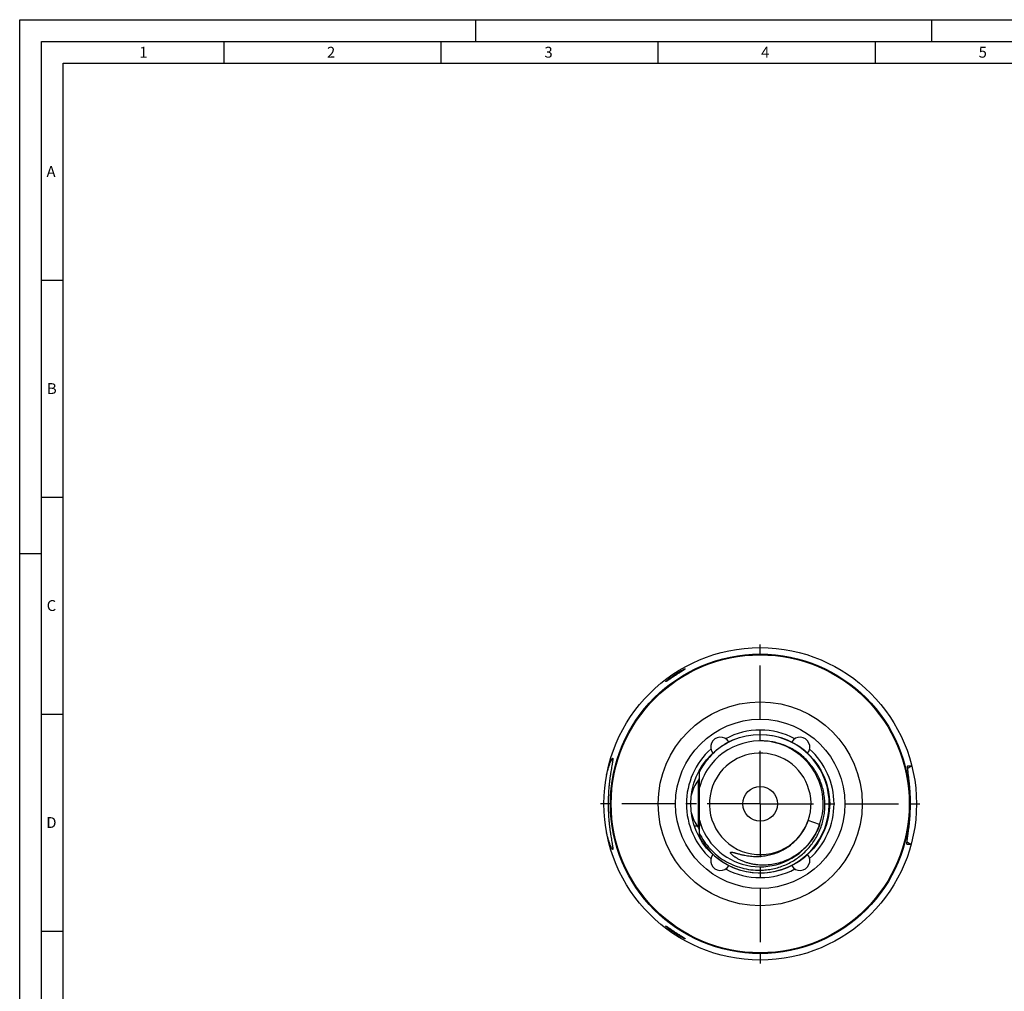
# Model space of a CAD drawing. Units: millimetres. Extents: x 0 to 594, y 0 to 420.
# Drawn here: x 0 to 227, y 196 to 420 of the extents above; entities that cross this region are included whole.
import ezdxf

# ---------------------------------------------------------------- set-up
doc = ezdxf.new("R2010")
doc.units = ezdxf.units.MM
doc.header["$LTSCALE"] = 32.67
doc.linetypes.add('CENTER', pattern=[0.6, 0.375, -0.075, 0.075, -0.075])
for name, color, linetype in [('606943489-000_CL', 7, 'CONTINUOUS'), ('607207862-000_CL', 7, 'CONTINUOUS'), ('607225397-000-01-ED1_FORMAT', 7, 'CONTINUOUS'), ('607234284-000_AXIS', 7, 'CONTINUOUS'), ('607234284-000_CL', 7, 'CONTINUOUS')]:
    doc.layers.add(name, color=color, linetype=linetype)
doc.styles.get("Standard").update_dxf_attribs({"font": 'TXT.SHX', "width": 0.7})

msp = doc.modelspace()

# ---------------------------------------------------------------- linework, layer by layer
at = {"layer": '606943489-000_CL', "color": 7, "linetype": 'CONTINUOUS'}
msp.add_line((156.5573, 231.5556), (156.5573, 247.0466), dxfattribs=at)
at = {"layer": '606943489-000_CL', "color": 9, "linetype": 'CONTINUOUS'}
msp.add_line((156.2644, 244.7105), (156.2644, 233.8916), dxfattribs=at)
at = {"layer": '606943489-000_CL', "color": 1, "linetype": 'CONTINUOUS'}
msp.add_line((156.5573, 239.3011), (156.5933, 239.3011), dxfattribs=at)
at = {"layer": '606943489-000_CL', "color": 30, "linetype": 'CONTINUOUS'}
for p, q in [((156.5573, 234.1389), (155.4131, 234.1389)), ((156.5573, 234.7597), (156.5573, 234.1389))]:
    msp.add_line(p, q, dxfattribs=at)
at = {"layer": '606943489-000_CL', "color": 7, "linetype": 'CONTINUOUS'}
for start_param, end_param in [(2.49677663, 2.91680305), (-2.9168041, -2.49677663)]:
    msp.add_ellipse((163.4573, 239.3011), major_axis=(9, 0), ratio=1, start_param=start_param, end_param=end_param, dxfattribs=at)
for points, knots in [([(156.2644, 244.7105), (156.3122, 244.7742), (156.3956, 244.9067), (156.5146, 245.1798), (156.5573, 245.3989), (156.5573, 245.5408)], [0, 0, 0, 0, 0.26758082, 0.52297308, 1, 1, 1, 1]), ([(156.5573, 233.0613), (156.5573, 233.2033), (156.5146, 233.4224), (156.3956, 233.6955), (156.3122, 233.828), (156.2644, 233.8916)], [0, 0, 0, 0, 0.4770269, 0.73241914, 1, 1, 1, 1])]:
    msp.add_open_spline(points, degree=3, knots=knots, dxfattribs=at)
at = {"layer": '607207862-000_CL', "color": 7, "linetype": 'CONTINUOUS'}
for p, q in [((170.5573, 253.8002), (170.5573, 255.3011)), ((184.2414, 234.5058), (181.599, 235.4318)), ((179.9088, 232.2704), (179.9185, 232.283)), ((179.9091, 232.2702), (179.9187, 232.2829))]:
    msp.add_line(p, q, dxfattribs=at)
for centre, radius, start, end in [((170.7897, 239.4055), 15.9945, 113.379116, 117.846078), ((170.5573, 239.3011), 14.5, 340.688273, 141.224506), ((170.5573, 239.3011), 11.7, 340.68828, 142.406893), ((170.5573, 239.3011), 14.5, 141.224493, 164.910963), ((170.5573, 239.3011), 11.7, 142.406898, 321.750523), ((170.5573, 239.3011), 14.5, 195.075151, 319.893806), ((170.5582, 239.3004), 11.6989, 321.750291, 323.063138), ((170.5549, 239.303), 14.503, 319.894161, 322.554988)]:
    msp.add_arc(centre, radius, start, end, dxfattribs=at)
for points, knots in [([(163.3187, 253.5479), (162.5975, 253.1669), (161.2113, 252.2928), (159.3589, 250.6799), (157.7757, 248.8021), (156.9248, 247.4015), (156.5564, 246.6738)], [0, 0, 0, 0, 0.25000407, 0.50000544, 0.7500041, 1, 1, 1, 1]), ([(170.5573, 224.0011), (171.0447, 224.0092), (172.0195, 224.0721), (173.4654, 224.3058), (174.8824, 224.677), (176.2573, 225.1825), (177.5771, 225.8177), (178.8297, 226.5771), (180.0033, 227.4536), (181.0867, 228.4394), (182.0697, 229.5254), (182.9428, 230.7015), (183.6977, 231.9568), (184.327, 233.2795), (184.8245, 234.6572), (185.1853, 236.0769), (185.4057, 237.525), (185.4833, 238.9877), (185.4172, 240.451), (185.2077, 241.9008), (184.8567, 243.3229), (184.3674, 244.7035), (183.7441, 246.0291), (182.993, 247.2866), (182.121, 248.4635), (181.1366, 249.5482), (180.0493, 250.5297), (178.8697, 251.3981), (177.6094, 252.1446), (176.2809, 252.7616), (174.8973, 253.2425), (173.4725, 253.5824), (172.0209, 253.7775), (171.0446, 253.8096), (170.5573, 253.8011)], [0, 0, 0, 0, 0.03125281, 0.06250546, 0.09375793, 0.12501023, 0.15626236, 0.18751431, 0.21876609, 0.25001769, 0.28126912, 0.31252036, 0.34377143, 0.37502231, 0.40627301, 0.43752353, 0.46877386, 0.50002401, 0.53127397, 0.56252374, 0.59377332, 0.62502271, 0.65627191, 0.68752091, 0.71876972, 0.75001834, 0.78126675, 0.81251497, 0.84376298, 0.87501079, 0.90625841, 0.93750582, 0.96875281, 1, 1, 1, 1]), ([(184.2414, 234.5058), (184.0664, 234.0063), (183.6595, 233.0263), (182.8878, 231.6351), (181.9639, 230.3396), (180.8996, 229.1568), (179.7081, 228.1023), (178.4044, 227.19), (177.0049, 226.4329), (175.5276, 225.8417), (173.9916, 225.4257), (172.4176, 225.1924), (171.0915, 225.1552), (170.0344, 225.222), (169.2459, 225.3209), (168.4652, 225.4689), (167.6956, 225.6667), (167.0664, 225.8734), (166.5726, 226.0644), (166.2075, 226.2206), (165.8483, 226.3902), (165.496, 226.5735), (165.1514, 226.771), (164.872, 226.9485), (164.6541, 227.0989), (164.494, 227.2163), (164.3376, 227.3387), (164.1859, 227.4668), (164.0403, 227.6018), (163.926, 227.7217), (163.8424, 227.8244), (163.795, 227.8924), (163.7627, 227.9502), (163.7428, 227.9958), (163.73, 228.0438), (163.7312, 228.0779), (163.7362, 228.0936)], [0, 0, 0, 0, 0.06249619, 0.12499212, 0.18748805, 0.24998387, 0.31247948, 0.37497481, 0.43746977, 0.49996431, 0.56245823, 0.62495139, 0.6874429, 0.71870178, 0.74995973, 0.78121673, 0.81247272, 0.84372769, 0.85935715, 0.87498646, 0.89061564, 0.90624465, 0.92187343, 0.93750186, 0.94531657, 0.95313122, 0.96094576, 0.96876014, 0.97657414, 0.98438704, 0.98829398, 0.99220006, 0.99415356, 0.99610659, 0.99805772, 1, 1, 1, 1]), ([(163.7362, 228.0936), (163.7383, 228.1003), (163.7442, 228.1132), (163.7622, 228.1351), (163.793, 228.1535), (163.8336, 228.165), (163.8754, 228.1704), (163.9175, 228.1718), (163.9736, 228.1702), (164.0434, 228.1633), (164.1267, 228.1506), (164.2094, 228.135), (164.2917, 228.1174), (164.401, 228.0921), (164.537, 228.0577), (164.6996, 228.0143), (164.8619, 227.9697), (165.0781, 227.9096), (165.3484, 227.8346), (165.6735, 227.7471), (165.9997, 227.6638), (166.3271, 227.5856), (166.6559, 227.5131), (167.096, 227.425), (167.6494, 227.3318), (168.3178, 227.2494), (168.9894, 227.198), (169.6626, 227.179), (170.336, 227.193), (171.0079, 227.2407), (171.6765, 227.3225), (172.34, 227.4387), (173.2152, 227.6394), (174.2877, 227.9763), (175.524, 228.5153), (176.6952, 229.1841), (177.7871, 229.976), (178.786, 230.8824), (179.6794, 231.8928), (180.4563, 232.9956), (181.1066, 234.1771), (181.4506, 235.0083), (181.599, 235.4318)], [0, 0, 0, 0, 0.00097667, 0.00195341, 0.0039, 0.00585169, 0.00780476, 0.00975814, 0.01171163, 0.01561805, 0.01952485, 0.02343178, 0.02733874, 0.03124572, 0.0390596, 0.04687355, 0.05468752, 0.06250149, 0.07812943, 0.09375733, 0.1093852, 0.12501305, 0.14064092, 0.15626882, 0.18752302, 0.21877729, 0.25003181, 0.28128672, 0.31254223, 0.34379848, 0.37505543, 0.40631286, 0.43757061, 0.50006451, 0.56255763, 0.6250502, 0.68754242, 0.75003429, 0.81252591, 0.87501733, 0.93750849, 1, 1, 1, 1]), ([(179.9187, 232.2829), (180.2632, 232.7424), (180.8853, 233.7136), (181.3578, 234.7658), (181.5539, 235.3056)], [0, 0, 0, 0, 0.49999999, 1, 1, 1, 1]), ([(182.0694, 230.4851), (182.5339, 231.0917), (183.3683, 232.3805), (183.9887, 233.7848), (184.2414, 234.5058)], [0, 0, 0, 0, 0.50000041, 1, 1, 1, 1]), ([(182.0793, 230.498), (182.5253, 231.0818), (183.3297, 232.3191), (183.937, 233.6642), (184.1876, 234.3549)], [0, 0, 0, 0, 0.5, 1, 1, 1, 1]), ([(156.5571, 232.4554), (156.8828, 231.816), (157.6238, 230.5805), (158.9797, 228.8999), (160.5555, 227.4229), (162.3209, 226.1788), (164.2422, 225.1924), (166.2824, 224.4835), (168.4012, 224.0665), (169.8398, 223.9891), (170.5573, 224.0011)], [0, 0, 0, 0, 0.12500419, 0.25000721, 0.37500904, 0.50000967, 0.6250091, 0.7500073, 0.87500427, 1, 1, 1, 1])]:
    msp.add_open_spline(points, degree=3, knots=knots, dxfattribs=at)
msp.add_open_spline([(179.9091, 232.2702), (180.2692, 232.7491), (180.9167, 233.764), (181.4008, 234.8663), (181.599, 235.4318)], degree=3, dxfattribs=at)
at = {"layer": '607225397-000-01-ED1_FORMAT', "color": 3, "linetype": 'CONTINUOUS'}
for p, q in [((0, 0), (0, 420)), ((0, 420), (594, 420)), ((105, 420), (105, 415)), ((210, 420), (210, 415)), ((5, 5), (5, 415)), ((5, 415), (589, 415)), ((47, 415), (47, 410)), ((97, 415), (97, 410)), ((147, 415), (147, 410)), ((197, 415), (197, 410)), ((5, 360), (10, 360)), ((5, 310), (10, 310)), ((0, 297), (5, 297)), ((5, 260), (10, 260)), ((5, 210), (10, 210))]:
    msp.add_line(p, q, dxfattribs=at)
at = {"layer": '607225397-000-01-ED1_FORMAT', "color": 7, "linetype": 'CONTINUOUS'}
for p, q in [((10, 10), (10, 410)), ((10, 410), (584, 410))]:
    msp.add_line(p, q, dxfattribs=at)
at = {"layer": '607234284-000_AXIS', "color": 1, "linetype": 'CENTER'}
for q in [(170.5573, 278.3011), (131.5573, 239.3011), (170.5573, 200.3011), (209.5573, 239.3011)]:
    msp.add_line((170.5573, 239.3011), q, dxfattribs=at)
at = {"layer": '607234284-000_CL', "color": 9, "linetype": 'CONTINUOUS'}
for p, q in [((204.5373, 248.0491), (204.5588, 248.059)), ((204.5374, 248.049), (204.5588, 248.059)), ((204.3795, 229.9613), (204.4008, 229.9511)), ((204.3796, 229.9615), (204.4008, 229.9511))]:
    msp.add_line(p, q, dxfattribs=at)
at = {"layer": '607234284-000_CL', "color": 7, "linetype": 'CONTINUOUS'}
for p, q in [((204.5588, 248.059), (205.4746, 248.0636)), ((205.3163, 229.9305), (204.4008, 229.9511))]:
    msp.add_line(p, q, dxfattribs=at)
for radius in [36, 23.5, 19.5, 16, 4]:
    msp.add_circle((170.5573, 239.3011), radius, dxfattribs=at)
at = {"layer": '607234284-000_CL', "color": 9, "linetype": 'CONTINUOUS'}
for radius in [34.5088, 34.3334]:
    msp.add_circle((170.5573, 239.3011), radius, dxfattribs=at)
for radius, start, end in [(17, 62.006571, 117.993429), (15.9, 208.296697, 90), (17, 132.006571, 227.993429), (17, 312.006571, 47.993429), (15.9, 134.771683, 151.703303), (17, 242.006571, 297.993429)]:
    msp.add_arc((170.5573, 239.3011), radius, start, end, dxfattribs=at)
at = {"layer": '607234284-000_CL', "color": 7, "linetype": 'CONTINUOUS'}
for centre, radius, start, end in [((161.3801, 252.4075), 2.25, 30.968064, 219.031936), ((179.7345, 252.4075), 2.25, 320.968064, 149.031936), ((209.7558, 238.959), 10, 115.252833, 121.566588), ((209.7558, 238.959), 10, 237.433412, 243.747167), ((161.3801, 226.1946), 2.25, 140.968064, 329.031936), ((179.7345, 226.1946), 2.25, 210.968064, 39.031936)]:
    msp.add_arc(centre, radius, start, end, dxfattribs=at)
for points, knots in [([(148.8073, 267.4554), (148.8073, 267.4569), (148.8081, 267.4606), (148.8121, 267.4696), (148.8216, 267.4837), (148.8378, 267.5038), (148.8601, 267.5284), (148.8882, 267.5575), (148.9363, 267.6047), (149.0093, 267.6723), (149.1113, 267.7624), (149.2301, 267.8635), (149.3639, 267.9738), (149.5106, 268.0916), (149.6686, 268.2152), (149.8967, 268.3895), (150.2003, 268.6134), (150.5829, 268.883), (150.9816, 269.1514), (151.3872, 269.4121), (151.7894, 269.6583), (152.1179, 269.8494), (152.3693, 269.9895), (152.5437, 270.0838), (152.7058, 270.1685), (152.8531, 270.2427), (152.9657, 270.2968), (153.0465, 270.3338), (153.0992, 270.3572), (153.1464, 270.3771), (153.1878, 270.3935), (153.2232, 270.4065), (153.2524, 270.4158), (153.2729, 270.4211), (153.2861, 270.4232), (153.2936, 270.4238), (153.2994, 270.4235), (153.3038, 270.4223), (153.3068, 270.4198), (153.3073, 270.4175), (153.3073, 270.4164)], [0, 0, 0, 0, 0.00087056, 0.00204828, 0.0054204, 0.0101871, 0.01632856, 0.02379824, 0.03253647, 0.05354698, 0.07879667, 0.10772677, 0.13981923, 0.17461032, 0.21169193, 0.25070565, 0.33329237, 0.42016882, 0.50937221, 0.5989356, 0.68667041, 0.7699737, 0.80900112, 0.84569083, 0.87956124, 0.91011001, 0.93683192, 0.94860534, 0.95924434, 0.96869731, 0.97691852, 0.9838698, 0.98952303, 0.99386487, 0.9955478, 0.99691314, 0.99797686, 0.99877501, 0.99939346, 1, 1, 1, 1]), ([(153.3073, 270.4164), (153.3073, 270.4132), (153.3032, 270.4051), (153.293, 270.3928), (153.2766, 270.3768), (153.2541, 270.3574), (153.2255, 270.3346), (153.1763, 270.2975), (153.1008, 270.2439), (152.9949, 270.1719), (152.8704, 270.0894), (152.7296, 269.9977), (152.5746, 269.8978), (152.4076, 269.7906), (152.2305, 269.6772), (152.0453, 269.5585), (151.7866, 269.3922), (151.4546, 269.1775), (151.0522, 268.9142), (150.6514, 268.6485), (150.2616, 268.3871), (149.9482, 268.175), (149.7102, 268.0137), (149.5448, 267.9017), (149.3908, 267.7978), (149.2702, 267.7174), (149.181, 267.6586), (149.1202, 267.6191), (149.064, 267.5831), (149.0127, 267.5508), (148.9665, 267.5226), (148.9258, 267.4988), (148.8909, 267.4794), (148.862, 267.4646), (148.8416, 267.4557), (148.8284, 267.4512), (148.821, 267.4494), (148.8152, 267.4488), (148.8107, 267.4494), (148.8077, 267.4518), (148.8073, 267.4542), (148.8073, 267.4554)], [0, 0, 0, 0, 0.00178596, 0.00474273, 0.00897039, 0.01447785, 0.0212459, 0.02924194, 0.0487483, 0.07261207, 0.10040015, 0.13166146, 0.16594688, 0.20282264, 0.24187825, 0.2827304, 0.32502388, 0.41264464, 0.50237399, 0.59208442, 0.67971031, 0.76303047, 0.8022745, 0.83940124, 0.87396522, 0.90546104, 0.91988456, 0.93332629, 0.94570977, 0.9569582, 0.9669964, 0.97575323, 0.98316474, 0.98917837, 0.99375971, 0.99551213, 0.9969124, 0.99797797, 0.99875347, 0.99935484, 1, 1, 1, 1]), ([(135.1895, 246.0183), (135.2553, 246.2989), (135.3889, 246.8302), (135.6034, 247.5757), (135.8136, 248.2234), (135.9863, 248.6971), (136.1166, 249.0215), (136.2033, 249.2231), (136.2832, 249.3953), (136.3554, 249.5374), (136.4118, 249.6361), (136.4531, 249.6991), (136.4797, 249.7352), (136.504, 249.7636), (136.5259, 249.7842), (136.5456, 249.7972), (136.5591, 249.8011), (136.565, 249.8011)], [0, 0, 0, 0, 0.2130329, 0.40487781, 0.57332722, 0.71625541, 0.77751951, 0.83166747, 0.87848818, 0.91780126, 0.94947497, 0.96243145, 0.9734751, 0.98263512, 0.98997854, 0.99565333, 1, 1, 1, 1]), ([(136.565, 249.8011), (136.5695, 249.8011), (136.5791, 249.7988), (136.5909, 249.7879), (136.5999, 249.7712), (136.6069, 249.7486), (136.6119, 249.7198), (136.615, 249.6848), (136.6163, 249.6436), (136.6154, 249.5762), (136.6089, 249.4763), (136.5946, 249.3382), (136.5734, 249.176), (136.5458, 248.9899), (136.5123, 248.7807), (136.4733, 248.5487), (136.4294, 248.2946), (136.3629, 247.9136), (136.2712, 247.3875), (136.156, 246.6998), (136.0374, 245.9413), (135.9211, 245.1191), (135.8122, 244.2404), (135.681, 242.9809), (135.5631, 241.3295), (135.5305, 239.9859), (135.5305, 239.3011)], [0, 0, 0, 0, 0.00127985, 0.00266892, 0.00440317, 0.00661035, 0.00935215, 0.01265945, 0.01654832, 0.02102713, 0.03176614, 0.04487904, 0.06034152, 0.07811392, 0.09814563, 0.12037771, 0.14474465, 0.17117572, 0.22992731, 0.2959963, 0.36870829, 0.44735776, 0.53120785, 0.61948638, 0.80602519, 1, 1, 1, 1]), ([(204.3894, 229.9538), (204.3811, 229.9578), (204.3708, 229.9713), (204.3623, 229.993), (204.3538, 230.0265), (204.3479, 230.0809), (204.3462, 230.161), (204.3496, 230.2606), (204.358, 230.3796), (204.3712, 230.518), (204.3965, 230.7407), (204.4398, 231.0656), (204.5037, 231.5096), (204.5792, 232.0243), (204.6628, 232.606), (204.7507, 233.2507), (204.8388, 233.9534), (204.9231, 234.7083), (204.9998, 235.5086), (205.0653, 236.3467), (205.1345, 237.5138), (205.178, 238.9989), (205.1605, 240.4846), (205.1116, 241.6527), (205.0607, 242.4918), (204.998, 243.2934), (204.9269, 244.0496), (204.851, 244.7538), (204.7745, 245.3999), (204.701, 245.983), (204.6345, 246.4989), (204.5784, 246.944), (204.5408, 247.2696), (204.5193, 247.4927), (204.5085, 247.6313), (204.5022, 247.7504), (204.5005, 247.8501), (204.5037, 247.9301), (204.5106, 247.9844), (204.5196, 248.0178), (204.5285, 248.0392), (204.539, 248.0526), (204.5474, 248.0565)], [0, 0, 0, 0, 0.0015249, 0.00257533, 0.00386063, 0.00719135, 0.01158219, 0.01705337, 0.02360963, 0.03124777, 0.03995957, 0.06055312, 0.08525971, 0.11390594, 0.14627826, 0.18212263, 0.22114309, 0.26300034, 0.30731106, 0.3536489, 0.40154767, 0.4999997, 0.59845175, 0.64635055, 0.69268839, 0.73699914, 0.77885642, 0.81787692, 0.85372133, 0.8860937, 0.91473997, 0.93944662, 0.96004022, 0.96875205, 0.97639022, 0.9829465, 0.98841771, 0.99280858, 0.99613933, 0.99742464, 0.99847508, 1, 1, 1, 1]), ([(135.5305, 239.3011), (135.5305, 238.6163), (135.5631, 237.2727), (135.681, 235.6213), (135.8122, 234.3618), (135.9211, 233.4831), (136.0374, 232.6608), (136.156, 231.9024), (136.2712, 231.2146), (136.3629, 230.6885), (136.4294, 230.3076), (136.4733, 230.0535), (136.5123, 229.8215), (136.5458, 229.6122), (136.5734, 229.4262), (136.5946, 229.2639), (136.6089, 229.1259), (136.6154, 229.026), (136.6163, 228.9585), (136.615, 228.9173), (136.6119, 228.8823), (136.6069, 228.8536), (136.5999, 228.8309), (136.5909, 228.8142), (136.5791, 228.8034), (136.5695, 228.8011), (136.565, 228.8011)], [0, 0, 0, 0, 0.19397481, 0.38051362, 0.46879215, 0.55264224, 0.63129171, 0.7040037, 0.77007269, 0.82882428, 0.85525535, 0.87962229, 0.90185437, 0.92188608, 0.93965848, 0.95512096, 0.96823386, 0.97897287, 0.98345168, 0.98734055, 0.99064785, 0.99338965, 0.99559683, 0.99733108, 0.99872015, 1, 1, 1, 1]), ([(136.565, 228.8011), (136.5591, 228.8011), (136.5456, 228.8049), (136.5259, 228.818), (136.504, 228.8386), (136.4797, 228.8669), (136.4531, 228.9031), (136.4118, 228.966), (136.3554, 229.0647), (136.2832, 229.2068), (136.2033, 229.379), (136.1166, 229.5807), (135.9863, 229.905), (135.8136, 230.3788), (135.6034, 231.0264), (135.3889, 231.7719), (135.2553, 232.3032), (135.1895, 232.5838)], [0, 0, 0, 0, 0.00434667, 0.01002146, 0.01736488, 0.0265249, 0.03756855, 0.05052503, 0.08219874, 0.12151182, 0.16833253, 0.22248049, 0.28374459, 0.42667278, 0.59512219, 0.7869671, 1, 1, 1, 1]), ([(148.8073, 211.1468), (148.8073, 211.1479), (148.8077, 211.1503), (148.8107, 211.1527), (148.8152, 211.1533), (148.821, 211.1528), (148.8284, 211.151), (148.8416, 211.1465), (148.862, 211.1375), (148.8909, 211.1228), (148.9258, 211.1034), (148.9665, 211.0795), (149.0127, 211.0513), (149.064, 211.0191), (149.1202, 210.9831), (149.181, 210.9435), (149.2702, 210.8848), (149.3908, 210.8043), (149.5448, 210.7005), (149.7102, 210.5885), (149.9482, 210.4271), (150.2616, 210.215), (150.6514, 209.9536), (151.0522, 209.688), (151.4546, 209.4247), (151.7866, 209.2099), (152.0453, 209.0437), (152.2305, 208.9249), (152.4076, 208.8115), (152.5746, 208.7044), (152.7296, 208.6044), (152.8704, 208.5127), (152.9949, 208.4303), (153.1008, 208.3582), (153.1763, 208.3047), (153.2255, 208.2675), (153.2541, 208.2447), (153.2766, 208.2254), (153.293, 208.2093), (153.3032, 208.197), (153.3073, 208.1889), (153.3073, 208.1857)], [0, 0, 0, 0, 0.00064516, 0.00124653, 0.00202203, 0.0030876, 0.00448787, 0.00624029, 0.01082163, 0.01683526, 0.02424677, 0.0330036, 0.0430418, 0.05429023, 0.06667371, 0.08011544, 0.09453896, 0.12603478, 0.16059876, 0.1977255, 0.23696953, 0.32028969, 0.40791558, 0.49762601, 0.58735536, 0.67497612, 0.7172696, 0.75812175, 0.79717736, 0.83405312, 0.86833854, 0.89959985, 0.92738793, 0.9512517, 0.97075806, 0.9787541, 0.98552215, 0.99102961, 0.99525727, 0.99821404, 1, 1, 1, 1]), ([(153.3073, 208.1857), (153.3073, 208.1846), (153.3068, 208.1823), (153.3038, 208.1798), (153.2994, 208.1786), (153.2936, 208.1783), (153.2861, 208.1789), (153.2729, 208.181), (153.2524, 208.1863), (153.2232, 208.1957), (153.1878, 208.2086), (153.1464, 208.2251), (153.0992, 208.245), (153.0465, 208.2683), (152.9657, 208.3054), (152.8531, 208.3595), (152.7058, 208.4336), (152.5437, 208.5184), (152.3693, 208.6127), (152.1179, 208.7527), (151.7894, 208.9438), (151.3872, 209.19), (150.9816, 209.4507), (150.5829, 209.7192), (150.2003, 209.9888), (149.8967, 210.2126), (149.6686, 210.3869), (149.5106, 210.5106), (149.3639, 210.6283), (149.2301, 210.7386), (149.1113, 210.8398), (149.0093, 210.9299), (148.9363, 210.9975), (148.8882, 211.0447), (148.8601, 211.0737), (148.8378, 211.0984), (148.8216, 211.1185), (148.8121, 211.1325), (148.8081, 211.1415), (148.8073, 211.1452), (148.8073, 211.1468)], [0, 0, 0, 0, 0.00060654, 0.00122499, 0.00202314, 0.00308686, 0.0044522, 0.00613513, 0.01047697, 0.0161302, 0.02308148, 0.03130269, 0.04075566, 0.05139466, 0.06316808, 0.08988999, 0.12043876, 0.15430917, 0.19099888, 0.2300263, 0.31332959, 0.4010644, 0.49062779, 0.57983118, 0.66670763, 0.74929435, 0.78830807, 0.82538968, 0.86018077, 0.89227323, 0.92120333, 0.94645302, 0.96746353, 0.97620176, 0.98367144, 0.9898129, 0.9945796, 0.99795172, 0.99912944, 1, 1, 1, 1])]:
    msp.add_open_spline(points, degree=3, knots=knots, dxfattribs=at)
for points in [[(204.5474, 248.0565), (204.5509, 248.0581), (204.5549, 248.059), (204.5588, 248.059)], [(204.4008, 229.9511), (204.3969, 229.9512), (204.3929, 229.9521), (204.3894, 229.9538)]]:
    msp.add_open_spline(points, degree=3, dxfattribs=at)

# ---------------------------------------------------------------- texts
at = {"layer": '607225397-000-01-ED1_FORMAT', "color": 2, "linetype": 'CONTINUOUS', "char_height": 2.5, "attachment_point": 1, "line_spacing_factor": 0.9}
for s, insert, width in [('1', (27.5476, 413.75), 2.857143), ('2', (70.7798, 413.75), 3.660714), ('3', (120.869, 413.75), 3.392857), ('4', (170.7798, 413.75), 3.660714), ('5', (220.869, 413.75), 3.392857), ('A', (6.1905, 386.25), 3.928571), ('B', (6.2798, 336.25), 3.660714), ('C', (6.2202, 286.25), 3.839286), ('D', (6.131, 236.25), 4.107143)]:
    msp.add_mtext(s, dxfattribs=dict(at, insert=insert, width=width))

doc.saveas('drawing.dxf')
